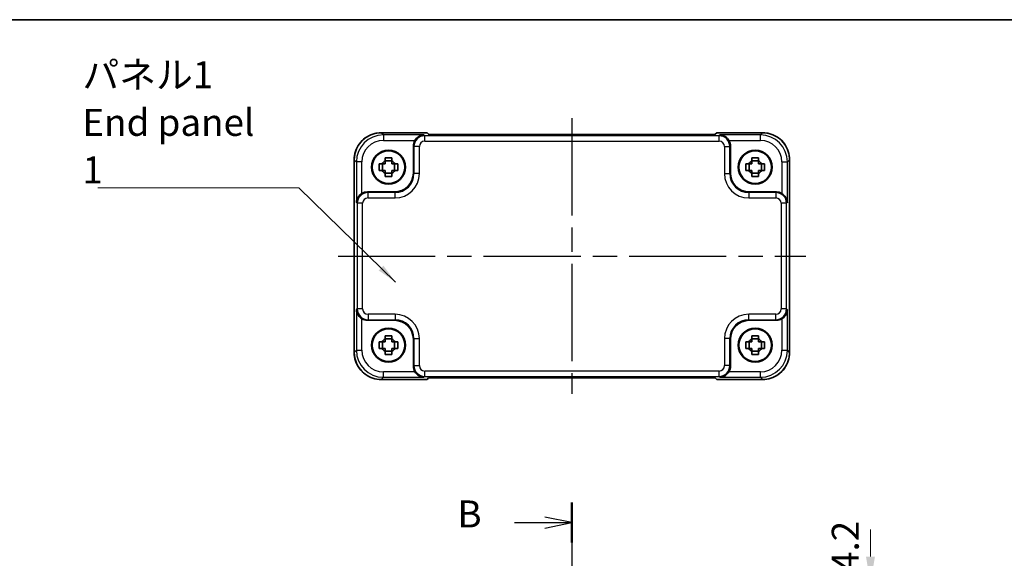
# Model space of a CAD drawing. Units: millimetres. Extents: x 22 to 2789, y 12 to 574.
# Drawn here: x 831 to 1014, y 474 to 574 of the extents above; entities that cross this region are included whole.
import ezdxf

# ---------------------------------------------------------------- set-up
doc = ezdxf.new("R2010")
doc.units = ezdxf.units.MM
doc.header["$LTSCALE"] = 1.5
doc.linetypes.add('AM_ISO08W050', pattern=[18, 12, -1.5, 3, -1.5])
doc.layers.get('Defpoints').update_dxf_attribs({"lineweight": 25})
for name, color, linetype, lineweight in [('AM_7', 4, 'AM_ISO08W050', 25), ('Border (ISO)', 7, 'Continuous', 35), ('Dimension (ISO)', 7, 'Continuous', 18), ('Dimension (ISO) @ 1', 7, 'Continuous', 18), ('Section Line (ISO)', 7, 'Continuous', 25), ('Symbol (ISO)', 7, 'Continuous', 18), ('Visible (ISO)', 7, 'Continuous', 35), ('Visible Narrow (ISO)', 7, 'Continuous', 25)]:
    doc.layers.add(name, color=color, linetype=linetype, lineweight=lineweight)
doc.styles.add('Note Text (TK)', font='txt')
doc.dimstyles.new('Default - Method 1b (TK)', dxfattribs={"dimscale": 1.5, "dimtxt": 2.5, "dimasz": 2.5, "dimexe": 1, "dimexo": 1.5, "dimgap": 1, "dimtad": 1, "dimtoh": 1, "dimrnd": 1e-08, "dimdsep": 46, "dimtxsty": 'Note Text (TK)', "dimcen": 0.09, "dimdle": 5, "dimclrd": 100, "dimclre": 100, "dimclrt": 7, "dimadec": 1, "dimazin": 1, "dimtfac": 1, "dimtmove": 0, "dimatfit": 3, "dimfxl": 1, "dimtolj": 1, "dimlwd": -1, "dimlwe": -1, "dimarcsym": 0})
doc.dimstyles.new('Default - Method 1b (TK)$7', dxfattribs={"dimscale": 1.5, "dimtxt": 2.5, "dimasz": 2.5, "dimexe": 1, "dimexo": 1.5, "dimgap": 1, "dimtad": 1, "dimtoh": 1, "dimrnd": 1e-08, "dimdsep": 46, "dimtxsty": 'Note Text (TK)', "dimcen": 0.09, "dimdle": 5, "dimclrd": 100, "dimclre": 100, "dimclrt": 7, "dimadec": 1, "dimazin": 1, "dimtfac": 1, "dimtmove": 0, "dimatfit": 3, "dimfxl": 1, "dimtolj": 1, "dimlwd": -1, "dimlwe": -1, "dimarcsym": 0})

# ---------------------------------------------------------------- blocks, each defined once
blk = doc.blocks.new('図面枠 tk図枠')
at = {"layer": 'Border (ISO)'}
blk.add_line((14.5, 289), (405.5, 289), dxfattribs=at)
blk = doc.blocks.new('2dTransSection1')
at = {"layer": 'Section Line (ISO)', "linetype": 'Continuous'}
for p, q in [((172.042, 243.239), (172.042, 142.433)), ((166.709, 241.383), (169.542, 241.383)), ((172.042, 241.383), (169.542, 241.883)), ((169.542, 241.383), (172.042, 241.383)), ((169.542, 240.883), (172.042, 241.383)), ((166.709, 142.594), (169.542, 142.594)), ((172.042, 142.594), (169.542, 143.094)), ((169.542, 142.594), (172.042, 142.594)), ((169.542, 142.094), (172.042, 142.594))]:
    blk.add_line(p, q, dxfattribs=at)
at = {"layer": 'Section Line (ISO)', "linetype": 'Continuous', "lineweight": 50}
for p, q in [((172.042, 243.239), (172.042, 239.527)), ((172.042, 144.45), (172.042, 140.739))]:
    blk.add_line(p, q, dxfattribs=at)
at = {"layer": 'Section Line (ISO)', "char_height": 2.5, "attachment_point": 7, "style": 'Note Text (TK)'}
for insert in [(161.431, 240.155), (161.431, 141.366)]:
    blk.add_mtext('B', dxfattribs=dict(at, insert=insert))
blk = doc.blocks.new('*D33')
at = {"layer": 'Defpoints', "color": 0}
for p in [(971.14, 469.48), (972.29, 465.28), (988.7, 465.28)]:
    blk.add_point(p, dxfattribs=at)
at = {"layer": 'Dimension (ISO)', "color": 100}
for p, q in [((988.7, 474.48), (988.7, 479.48)), ((974.14, 469.48), (990.7, 469.48)), ((988.7, 469.48), (988.7, 465.28)), ((975.29, 465.28), (990.7, 465.28)), ((988.7, 460.28), (988.7, 455.28))]:
    blk.add_line(p, q, dxfattribs=at)
for points in [[(987.87, 474.48), (989.53, 474.48), (988.7, 469.48)], [(987.87, 460.28), (989.53, 460.28), (988.7, 465.28)]]:
    blk.add_solid(points, dxfattribs=at)
at = {"layer": 'Dimension (ISO)', "color": 7, "insert": (984.03, 471.63), "char_height": 5, "attachment_point": 4, "rotation": 90, "style": 'Note Text (TK)'}
blk.add_mtext('\\A1;4.2', dxfattribs=at)

msp = doc.modelspace()

# ---------------------------------------------------------------- linework, layer by layer
at = {"layer": 'AM_7'}
for p, q in [((933.3347, 555.7252), (933.3347, 504.6236)), ((889.9702, 530.1744), (976.6992, 530.1744))]:
    msp.add_line(p, q, dxfattribs=at)
at = {"layer": 'Visible (ISO)'}
for p, q in [((897.9678, 553.0389), (906.4702, 553.0389)), ((906.4702, 553.0389), (906.4709, 553.0383)), ((906.749, 552.7601), (906.4709, 553.0383)), ((958.4713, 552.7252), (908.1981, 552.7252)), ((960.1986, 553.0383), (959.9204, 552.7601)), ((960.1986, 553.0383), (960.1992, 553.0389)), ((960.1992, 553.0389), (968.7016, 553.0389)), ((903.9347, 545.5723), (903.9347, 550.5937)), ((962.7347, 550.5937), (962.7347, 545.5723)), ((892.9702, 512.3075), (892.9702, 548.0413)), ((899.9514, 547.8109), (898.7181, 547.8109)), ((967.9514, 547.8109), (966.7181, 547.8109)), ((973.6992, 548.0413), (973.6992, 512.3075)), ((898.1982, 546.0577), (898.1982, 547.2911)), ((900.4713, 546.0577), (900.4713, 547.2911)), ((966.1982, 546.0577), (966.1982, 547.2911)), ((968.4713, 546.0577), (968.4713, 547.2911)), ((898.7181, 545.5378), (899.9514, 545.5378)), ((966.7181, 545.5378), (967.9514, 545.5378)), ((895.4154, 542.0744), (900.4369, 542.0744)), ((966.2326, 542.0744), (971.254, 542.0744)), ((900.4369, 518.2744), (895.4154, 518.2744)), ((971.254, 518.2744), (966.2326, 518.2744)), ((898.1982, 513.0577), (898.1982, 514.2911)), ((899.9514, 514.8109), (898.7181, 514.8109)), ((900.4713, 513.0577), (900.4713, 514.2911)), ((903.9347, 509.7551), (903.9347, 514.7765)), ((962.7347, 514.7765), (962.7347, 509.7551)), ((966.1982, 513.0577), (966.1982, 514.2911)), ((967.9514, 514.8109), (966.7181, 514.8109)), ((968.4713, 513.0577), (968.4713, 514.2911)), ((898.7181, 512.5378), (899.9514, 512.5378)), ((966.7181, 512.5378), (967.9514, 512.5378)), ((906.4709, 507.3105), (906.749, 507.5887)), ((908.1981, 507.6236), (958.4713, 507.6236)), ((959.9204, 507.5887), (960.1986, 507.3105)), ((906.4702, 507.3099), (897.9678, 507.3099)), ((906.4709, 507.3105), (906.4702, 507.3099)), ((960.1992, 507.3099), (960.1986, 507.3105)), ((968.7016, 507.3099), (960.1992, 507.3099))]:
    msp.add_line(p, q, dxfattribs=at)
for centre, radius in [((899.3347, 546.6744), 3.15), ((899.3347, 546.6744), 3.0363), ((967.3347, 546.6744), 3.15), ((967.3347, 546.6744), 3.0363), ((899.3347, 513.6744), 3.15), ((899.3347, 513.6744), 3.0363), ((967.3347, 513.6744), 3.15), ((967.3347, 513.6744), 3.0363)]:
    msp.add_circle(centre, radius, dxfattribs=at)
for centre, start, end in [((899.3347, 546.6744), 117.854124, 152.145876), ((899.3347, 546.6744), 27.854124, 62.145876), ((967.3347, 546.6744), 117.854124, 152.145876), ((967.3347, 546.6744), 27.854124, 62.145876), ((899.3347, 546.6744), 207.854124, 242.145876), ((899.3347, 546.6744), 297.854124, 332.145876), ((967.3347, 546.6744), 207.854124, 242.145876), ((967.3347, 546.6744), 297.854124, 332.145876), ((899.3347, 513.6744), 117.854124, 152.145876), ((899.3347, 513.6744), 207.854124, 242.145876), ((899.3347, 513.6744), 27.854124, 62.145876), ((899.3347, 513.6744), 297.854124, 332.145876), ((967.3347, 513.6744), 117.854124, 152.145876), ((967.3347, 513.6744), 207.854124, 242.145876), ((967.3347, 513.6744), 27.854124, 62.145876), ((967.3347, 513.6744), 297.854124, 332.145876)]:
    msp.add_arc(centre, 1.3199, start, end, dxfattribs=at)
for centre, major_axis, ratio, start_param, end_param in [((905.9359, 550.5913), (-1.4159, 1.4159), 0.99878277, 0.24213916, 0.78478918), ((908.1632, 552.7601), (-1.4146, 0.0009), 0.02467766, 0.02470274, 1.59549907), ((958.5062, 552.7601), (1.4146, 0.0009), 0.02467766, 4.68768624, 6.25848256), ((960.7335, 550.5913), (1.4159, 1.4159), 0.99878277, 5.49839613, 6.04104615), ((900.4326, 545.5765), (2.4779, -2.4779), 0.99878277, 5.49839613, 7.06797448), ((966.2369, 545.5765), (-2.4779, -2.4779), 0.99878277, 5.49839613, 7.06797448), ((895.4178, 540.0732), (-1.4159, 1.4159), 0.99878277, 5.49839613, 6.04104615), ((971.2516, 540.0732), (1.4159, 1.4159), 0.99878277, 0.24213916, 0.78478918), ((895.4178, 520.2756), (-1.4159, -1.4159), 0.99878277, 0.24213916, 0.78478918), ((971.2516, 520.2756), (1.4159, -1.4159), 0.99878277, 5.49839613, 6.04104615), ((900.4326, 514.7723), (2.4779, 2.4779), 0.99878277, 5.49839613, 7.06797448), ((966.2369, 514.7723), (-2.4779, 2.4779), 0.99878277, 5.49839613, 7.06797448), ((905.9359, 509.7575), (-1.4159, -1.4159), 0.99878277, 5.49839613, 6.04104615), ((960.7335, 509.7575), (1.4159, -1.4159), 0.99878277, 0.24213916, 0.78478918), ((908.1632, 507.5887), (-1.4146, -0.0009), 0.02467766, 4.68768624, 6.25848256), ((958.5062, 507.5887), (1.4146, -0.0009), 0.02467766, 0.02470274, 1.59549907)]:
    msp.add_ellipse(centre, major_axis=major_axis, ratio=ratio, start_param=start_param, end_param=end_param, dxfattribs=at)
for points, knots in [([(897.9678, 553.0389), (897.4444, 553.0389), (896.921, 552.956), (895.9255, 552.6327), (895.4534, 552.3922), (894.6066, 551.7771), (894.232, 551.4025), (893.6169, 550.5557), (893.3764, 550.0836), (893.0531, 549.0881), (892.9702, 548.5647), (892.9702, 548.0413)], [-0.78478918, -0.78478918, -0.78478918, -0.78478918, -0.47087351, -0.47087351, -0.15695784, -0.15695784, 0.15695784, 0.15695784, 0.47087351, 0.47087351, 0.78478918, 0.78478918, 0.78478918, 0.78478918]), ([(905.8998, 552.6262), (905.7222, 552.6217), (905.5289, 552.5907), (905.1519, 552.4661), (904.968, 552.3724), (904.6958, 552.1793), (904.5803, 552.0799), (904.38, 551.8613), (904.2934, 551.7444), (904.2222, 551.6268)], [0, 0, 0, 0, 0.065804439, 0.065804439, 0.131608877, 0.131608877, 0.176450971, 0.176450971, 0.217261158, 0.217261158, 0.217261158, 0.217261158]), ([(962.4472, 551.6268), (962.3753, 551.7457), (962.2877, 551.8636), (962.0851, 552.0838), (961.9683, 552.1837), (961.6957, 552.3755), (961.5129, 552.468), (961.1381, 552.5911), (960.9461, 552.6217), (960.7696, 552.6262)], [0.541194329, 0.541194329, 0.541194329, 0.541194329, 0.582437261, 0.582437261, 0.627712548, 0.627712548, 0.693083598, 0.693083598, 0.758454648, 0.758454648, 0.758454648, 0.758454648]), ([(973.6992, 548.0413), (973.6992, 548.5647), (973.6164, 549.0881), (973.293, 550.0836), (973.0526, 550.5557), (972.4374, 551.4025), (972.0628, 551.7771), (971.216, 552.3922), (970.744, 552.6327), (969.7484, 552.956), (969.2251, 553.0389), (968.7016, 553.0389)], [-0.78478918, -0.78478918, -0.78478918, -0.78478918, -0.47087351, -0.47087351, -0.15695784, -0.15695784, 0.15695784, 0.15695784, 0.47087351, 0.47087351, 0.78478918, 0.78478918, 0.78478918, 0.78478918]), ([(898.7181, 548.3992), (898.9303, 548.406), (899.1399, 548.4091), (899.5295, 548.4091), (899.7391, 548.406), (899.9514, 548.3992)], [3.306042064, 3.306042064, 3.306042064, 3.306042064, 3.364488438, 3.364488438, 3.422934811, 3.422934811, 3.422934811, 3.422934811]), ([(898.7181, 547.8413), (898.7181, 547.8485), (898.7181, 547.8558), (898.7181, 548.041), (898.7181, 548.22), (898.7181, 548.3992)], [3.6709777286, 3.6709777286, 3.6709777286, 3.6709777286, 3.6730496427, 3.6730496427, 3.7240960848, 3.7240960848, 3.7240960848, 3.7240960848]), ([(899.9514, 548.3992), (899.9514, 548.22), (899.9514, 548.041), (899.9514, 547.8558), (899.9514, 547.8485), (899.9514, 547.8413)], [3.3902508719, 3.3902508719, 3.3902508719, 3.3902508719, 3.441297314, 3.441297314, 3.443369228, 3.443369228, 3.443369228, 3.443369228]), ([(966.7181, 548.3992), (966.9303, 548.406), (967.1399, 548.4091), (967.5295, 548.4091), (967.7391, 548.406), (967.9514, 548.3992)], [3.306042064, 3.306042064, 3.306042064, 3.306042064, 3.364488438, 3.364488438, 3.422934811, 3.422934811, 3.422934811, 3.422934811]), ([(966.7181, 547.8413), (966.7181, 547.8485), (966.7181, 547.8558), (966.7181, 548.041), (966.7181, 548.22), (966.7181, 548.3992)], [3.6709777286, 3.6709777286, 3.6709777286, 3.6709777286, 3.6730496427, 3.6730496427, 3.7240960848, 3.7240960848, 3.7240960848, 3.7240960848]), ([(967.9514, 548.3992), (967.9514, 548.22), (967.9514, 548.041), (967.9514, 547.8558), (967.9514, 547.8485), (967.9514, 547.8413)], [3.3902508719, 3.3902508719, 3.3902508719, 3.3902508719, 3.441297314, 3.441297314, 3.443369228, 3.443369228, 3.443369228, 3.443369228]), ([(897.6099, 546.0577), (897.6031, 546.27), (897.6, 546.4796), (897.6, 546.8692), (897.6031, 547.0788), (897.6099, 547.2911)], [3.306042064, 3.306042064, 3.306042064, 3.306042064, 3.364488438, 3.364488438, 3.422934811, 3.422934811, 3.422934811, 3.422934811]), ([(897.6099, 547.2911), (897.7891, 547.2911), (897.9681, 547.2911), (898.1533, 547.2911), (898.1606, 547.2911), (898.1678, 547.2911)], [3.3902508719, 3.3902508719, 3.3902508719, 3.3902508719, 3.441297314, 3.441297314, 3.443369228, 3.443369228, 3.443369228, 3.443369228]), ([(898.1678, 546.0577), (898.1606, 546.0577), (898.1533, 546.0577), (897.9681, 546.0577), (897.7891, 546.0577), (897.6099, 546.0577)], [3.6709777286, 3.6709777286, 3.6709777286, 3.6709777286, 3.6730496427, 3.6730496427, 3.7240960848, 3.7240960848, 3.7240960848, 3.7240960848]), ([(900.5017, 547.2911), (900.5089, 547.2911), (900.5161, 547.2911), (900.7013, 547.2911), (900.8803, 547.2911), (901.0596, 547.2911)], [3.6709777286, 3.6709777286, 3.6709777286, 3.6709777286, 3.6730496427, 3.6730496427, 3.7240960848, 3.7240960848, 3.7240960848, 3.7240960848]), ([(901.0596, 546.0577), (900.8803, 546.0577), (900.7013, 546.0577), (900.5161, 546.0577), (900.5089, 546.0577), (900.5017, 546.0577)], [3.3902508719, 3.3902508719, 3.3902508719, 3.3902508719, 3.441297314, 3.441297314, 3.443369228, 3.443369228, 3.443369228, 3.443369228]), ([(901.0596, 547.2911), (901.0663, 547.0788), (901.0694, 546.8692), (901.0694, 546.4796), (901.0663, 546.27), (901.0596, 546.0577)], [3.306042064, 3.306042064, 3.306042064, 3.306042064, 3.364488438, 3.364488438, 3.422934811, 3.422934811, 3.422934811, 3.422934811]), ([(965.6099, 546.0577), (965.6031, 546.27), (965.6, 546.4796), (965.6, 546.8692), (965.6031, 547.0788), (965.6099, 547.2911)], [3.306042064, 3.306042064, 3.306042064, 3.306042064, 3.364488438, 3.364488438, 3.422934811, 3.422934811, 3.422934811, 3.422934811]), ([(965.6099, 547.2911), (965.7891, 547.2911), (965.9681, 547.2911), (966.1533, 547.2911), (966.1606, 547.2911), (966.1678, 547.2911)], [3.3902508719, 3.3902508719, 3.3902508719, 3.3902508719, 3.441297314, 3.441297314, 3.443369228, 3.443369228, 3.443369228, 3.443369228]), ([(966.1678, 546.0577), (966.1606, 546.0577), (966.1533, 546.0577), (965.9681, 546.0577), (965.7891, 546.0577), (965.6099, 546.0577)], [3.6709777286, 3.6709777286, 3.6709777286, 3.6709777286, 3.6730496427, 3.6730496427, 3.7240960848, 3.7240960848, 3.7240960848, 3.7240960848]), ([(968.5017, 547.2911), (968.5089, 547.2911), (968.5161, 547.2911), (968.7013, 547.2911), (968.8803, 547.2911), (969.0596, 547.2911)], [3.6709777286, 3.6709777286, 3.6709777286, 3.6709777286, 3.6730496427, 3.6730496427, 3.7240960848, 3.7240960848, 3.7240960848, 3.7240960848]), ([(969.0596, 546.0577), (968.8803, 546.0577), (968.7013, 546.0577), (968.5161, 546.0577), (968.5089, 546.0577), (968.5017, 546.0577)], [3.3902508719, 3.3902508719, 3.3902508719, 3.3902508719, 3.441297314, 3.441297314, 3.443369228, 3.443369228, 3.443369228, 3.443369228]), ([(969.0596, 547.2911), (969.0663, 547.0788), (969.0694, 546.8692), (969.0694, 546.4796), (969.0663, 546.27), (969.0596, 546.0577)], [3.306042064, 3.306042064, 3.306042064, 3.306042064, 3.364488438, 3.364488438, 3.422934811, 3.422934811, 3.422934811, 3.422934811]), ([(898.7181, 544.9496), (898.7181, 545.1288), (898.7181, 545.3078), (898.7181, 545.493), (898.7181, 545.5002), (898.7181, 545.5075)], [3.3902508719, 3.3902508719, 3.3902508719, 3.3902508719, 3.441297314, 3.441297314, 3.443369228, 3.443369228, 3.443369228, 3.443369228]), ([(899.9514, 544.9496), (899.7391, 544.9428), (899.5295, 544.9397), (899.1399, 544.9397), (898.9303, 544.9428), (898.7181, 544.9496)], [3.306042064, 3.306042064, 3.306042064, 3.306042064, 3.364488438, 3.364488438, 3.422934811, 3.422934811, 3.422934811, 3.422934811]), ([(899.9514, 545.5075), (899.9514, 545.5002), (899.9514, 545.493), (899.9514, 545.3078), (899.9514, 545.1288), (899.9514, 544.9496)], [3.6709777286, 3.6709777286, 3.6709777286, 3.6709777286, 3.6730496427, 3.6730496427, 3.7240960848, 3.7240960848, 3.7240960848, 3.7240960848]), ([(966.7181, 544.9496), (966.7181, 545.1288), (966.7181, 545.3078), (966.7181, 545.493), (966.7181, 545.5002), (966.7181, 545.5075)], [3.3902508719, 3.3902508719, 3.3902508719, 3.3902508719, 3.441297314, 3.441297314, 3.443369228, 3.443369228, 3.443369228, 3.443369228]), ([(967.9514, 544.9496), (967.7391, 544.9428), (967.5295, 544.9397), (967.1399, 544.9397), (966.9303, 544.9428), (966.7181, 544.9496)], [3.306042064, 3.306042064, 3.306042064, 3.306042064, 3.364488438, 3.364488438, 3.422934811, 3.422934811, 3.422934811, 3.422934811]), ([(967.9514, 545.5075), (967.9514, 545.5002), (967.9514, 545.493), (967.9514, 545.3078), (967.9514, 545.1288), (967.9514, 544.9496)], [3.6709777286, 3.6709777286, 3.6709777286, 3.6709777286, 3.6730496427, 3.6730496427, 3.7240960848, 3.7240960848, 3.7240960848, 3.7240960848]), ([(894.3823, 541.7869), (894.2634, 541.715), (894.1455, 541.6274), (893.9253, 541.4248), (893.8254, 541.308), (893.6336, 541.0354), (893.5411, 540.8526), (893.418, 540.4778), (893.3874, 540.2858), (893.3829, 540.1093)], [0.541194329, 0.541194329, 0.541194329, 0.541194329, 0.582437261, 0.582437261, 0.627712548, 0.627712548, 0.693083598, 0.693083598, 0.758454648, 0.758454648, 0.758454648, 0.758454648]), ([(973.2865, 540.1093), (973.2782, 540.4378), (973.1653, 540.8229), (972.8888, 541.2519), (972.7842, 541.3824), (972.5479, 541.6092), (972.4188, 541.7072), (972.2871, 541.7869)], [0, 0, 0, 0, 0.121708689, 0.121708689, 0.171534026, 0.171534026, 0.217322628, 0.217322628, 0.217322628, 0.217322628]), ([(893.3829, 520.2395), (893.3874, 520.0618), (893.4184, 519.8686), (893.543, 519.4915), (893.6367, 519.3076), (893.8298, 519.0355), (893.9292, 518.92), (894.1479, 518.7196), (894.2647, 518.6331), (894.3823, 518.5619)], [0, 0, 0, 0, 0.065804439, 0.065804439, 0.131608877, 0.131608877, 0.176450971, 0.176450971, 0.217261158, 0.217261158, 0.217261158, 0.217261158]), ([(972.2871, 518.5619), (972.406, 518.6338), (972.5239, 518.7214), (972.7441, 518.924), (972.844, 519.0408), (973.0359, 519.3134), (973.1284, 519.4962), (973.2514, 519.871), (973.2821, 520.063), (973.2865, 520.2395)], [0.541193407, 0.541193407, 0.541193407, 0.541193407, 0.582436339, 0.582436339, 0.627711626, 0.627711626, 0.693082677, 0.693082677, 0.758453727, 0.758453727, 0.758453727, 0.758453727]), ([(898.7181, 515.3992), (898.9303, 515.406), (899.1399, 515.4091), (899.5295, 515.4091), (899.7391, 515.406), (899.9514, 515.3992)], [3.306042064, 3.306042064, 3.306042064, 3.306042064, 3.364488438, 3.364488438, 3.422934811, 3.422934811, 3.422934811, 3.422934811]), ([(898.7181, 514.8413), (898.7181, 514.8485), (898.7181, 514.8558), (898.7181, 515.041), (898.7181, 515.22), (898.7181, 515.3992)], [3.6709777286, 3.6709777286, 3.6709777286, 3.6709777286, 3.6730496427, 3.6730496427, 3.7240960848, 3.7240960848, 3.7240960848, 3.7240960848]), ([(899.9514, 515.3992), (899.9514, 515.22), (899.9514, 515.041), (899.9514, 514.8558), (899.9514, 514.8485), (899.9514, 514.8413)], [3.3902508719, 3.3902508719, 3.3902508719, 3.3902508719, 3.441297314, 3.441297314, 3.443369228, 3.443369228, 3.443369228, 3.443369228]), ([(966.7181, 515.3992), (966.9303, 515.406), (967.1399, 515.4091), (967.5295, 515.4091), (967.7391, 515.406), (967.9514, 515.3992)], [3.306042064, 3.306042064, 3.306042064, 3.306042064, 3.364488438, 3.364488438, 3.422934811, 3.422934811, 3.422934811, 3.422934811]), ([(966.7181, 514.8413), (966.7181, 514.8485), (966.7181, 514.8558), (966.7181, 515.041), (966.7181, 515.22), (966.7181, 515.3992)], [3.6709777286, 3.6709777286, 3.6709777286, 3.6709777286, 3.6730496427, 3.6730496427, 3.7240960848, 3.7240960848, 3.7240960848, 3.7240960848]), ([(967.9514, 515.3992), (967.9514, 515.22), (967.9514, 515.041), (967.9514, 514.8558), (967.9514, 514.8485), (967.9514, 514.8413)], [3.3902508719, 3.3902508719, 3.3902508719, 3.3902508719, 3.441297314, 3.441297314, 3.443369228, 3.443369228, 3.443369228, 3.443369228]), ([(897.6099, 513.0577), (897.6031, 513.27), (897.6, 513.4796), (897.6, 513.8692), (897.6031, 514.0788), (897.6099, 514.2911)], [3.306042064, 3.306042064, 3.306042064, 3.306042064, 3.364488438, 3.364488438, 3.422934811, 3.422934811, 3.422934811, 3.422934811]), ([(897.6099, 514.2911), (897.7891, 514.2911), (897.9681, 514.2911), (898.1533, 514.2911), (898.1606, 514.2911), (898.1678, 514.2911)], [3.3902508719, 3.3902508719, 3.3902508719, 3.3902508719, 3.441297314, 3.441297314, 3.443369228, 3.443369228, 3.443369228, 3.443369228]), ([(898.1678, 513.0577), (898.1606, 513.0577), (898.1533, 513.0577), (897.9681, 513.0577), (897.7891, 513.0577), (897.6099, 513.0577)], [3.6709777286, 3.6709777286, 3.6709777286, 3.6709777286, 3.6730496427, 3.6730496427, 3.7240960848, 3.7240960848, 3.7240960848, 3.7240960848]), ([(900.5017, 514.2911), (900.5089, 514.2911), (900.5161, 514.2911), (900.7013, 514.2911), (900.8803, 514.2911), (901.0596, 514.2911)], [3.6709777286, 3.6709777286, 3.6709777286, 3.6709777286, 3.6730496427, 3.6730496427, 3.7240960848, 3.7240960848, 3.7240960848, 3.7240960848]), ([(901.0596, 513.0577), (900.8803, 513.0577), (900.7013, 513.0577), (900.5161, 513.0577), (900.5089, 513.0577), (900.5017, 513.0577)], [3.3902508719, 3.3902508719, 3.3902508719, 3.3902508719, 3.441297314, 3.441297314, 3.443369228, 3.443369228, 3.443369228, 3.443369228]), ([(901.0596, 514.2911), (901.0663, 514.0788), (901.0694, 513.8692), (901.0694, 513.4796), (901.0663, 513.27), (901.0596, 513.0577)], [3.306042064, 3.306042064, 3.306042064, 3.306042064, 3.364488438, 3.364488438, 3.422934811, 3.422934811, 3.422934811, 3.422934811]), ([(965.6099, 513.0577), (965.6031, 513.27), (965.6, 513.4796), (965.6, 513.8692), (965.6031, 514.0788), (965.6099, 514.2911)], [3.306042064, 3.306042064, 3.306042064, 3.306042064, 3.364488438, 3.364488438, 3.422934811, 3.422934811, 3.422934811, 3.422934811]), ([(965.6099, 514.2911), (965.7891, 514.2911), (965.9681, 514.2911), (966.1533, 514.2911), (966.1606, 514.2911), (966.1678, 514.2911)], [3.3902508719, 3.3902508719, 3.3902508719, 3.3902508719, 3.441297314, 3.441297314, 3.443369228, 3.443369228, 3.443369228, 3.443369228]), ([(966.1678, 513.0577), (966.1606, 513.0577), (966.1533, 513.0577), (965.9681, 513.0577), (965.7891, 513.0577), (965.6099, 513.0577)], [3.6709777286, 3.6709777286, 3.6709777286, 3.6709777286, 3.6730496427, 3.6730496427, 3.7240960848, 3.7240960848, 3.7240960848, 3.7240960848]), ([(968.5017, 514.2911), (968.5089, 514.2911), (968.5161, 514.2911), (968.7013, 514.2911), (968.8803, 514.2911), (969.0596, 514.2911)], [3.6709777286, 3.6709777286, 3.6709777286, 3.6709777286, 3.6730496427, 3.6730496427, 3.7240960848, 3.7240960848, 3.7240960848, 3.7240960848]), ([(969.0596, 513.0577), (968.8803, 513.0577), (968.7013, 513.0577), (968.5161, 513.0577), (968.5089, 513.0577), (968.5017, 513.0577)], [3.3902508719, 3.3902508719, 3.3902508719, 3.3902508719, 3.441297314, 3.441297314, 3.443369228, 3.443369228, 3.443369228, 3.443369228]), ([(969.0596, 514.2911), (969.0663, 514.0788), (969.0694, 513.8692), (969.0694, 513.4796), (969.0663, 513.27), (969.0596, 513.0577)], [3.306042064, 3.306042064, 3.306042064, 3.306042064, 3.364488438, 3.364488438, 3.422934811, 3.422934811, 3.422934811, 3.422934811]), ([(892.9702, 512.3075), (892.9702, 511.784), (893.0531, 511.2607), (893.3764, 510.2652), (893.6169, 509.7931), (894.232, 508.9463), (894.6066, 508.5717), (895.4534, 507.9565), (895.9255, 507.7161), (896.921, 507.3927), (897.4444, 507.3099), (897.9678, 507.3099)], [-0.78478918, -0.78478918, -0.78478918, -0.78478918, -0.47087351, -0.47087351, -0.15695784, -0.15695784, 0.15695784, 0.15695784, 0.47087351, 0.47087351, 0.78478918, 0.78478918, 0.78478918, 0.78478918]), ([(898.7181, 511.9496), (898.7181, 512.1288), (898.7181, 512.3078), (898.7181, 512.493), (898.7181, 512.5002), (898.7181, 512.5075)], [3.3902508719, 3.3902508719, 3.3902508719, 3.3902508719, 3.441297314, 3.441297314, 3.443369228, 3.443369228, 3.443369228, 3.443369228]), ([(899.9514, 511.9496), (899.7391, 511.9428), (899.5295, 511.9397), (899.1399, 511.9397), (898.9303, 511.9428), (898.7181, 511.9496)], [3.306042064, 3.306042064, 3.306042064, 3.306042064, 3.364488438, 3.364488438, 3.422934811, 3.422934811, 3.422934811, 3.422934811]), ([(899.9514, 512.5075), (899.9514, 512.5002), (899.9514, 512.493), (899.9514, 512.3078), (899.9514, 512.1288), (899.9514, 511.9496)], [3.6709777286, 3.6709777286, 3.6709777286, 3.6709777286, 3.6730496427, 3.6730496427, 3.7240960848, 3.7240960848, 3.7240960848, 3.7240960848]), ([(966.7181, 511.9496), (966.7181, 512.1288), (966.7181, 512.3078), (966.7181, 512.493), (966.7181, 512.5002), (966.7181, 512.5075)], [3.3902508719, 3.3902508719, 3.3902508719, 3.3902508719, 3.441297314, 3.441297314, 3.443369228, 3.443369228, 3.443369228, 3.443369228]), ([(967.9514, 511.9496), (967.7391, 511.9428), (967.5295, 511.9397), (967.1399, 511.9397), (966.9303, 511.9428), (966.7181, 511.9496)], [3.306042064, 3.306042064, 3.306042064, 3.306042064, 3.364488438, 3.364488438, 3.422934811, 3.422934811, 3.422934811, 3.422934811]), ([(967.9514, 512.5075), (967.9514, 512.5002), (967.9514, 512.493), (967.9514, 512.3078), (967.9514, 512.1288), (967.9514, 511.9496)], [3.6709777286, 3.6709777286, 3.6709777286, 3.6709777286, 3.6730496427, 3.6730496427, 3.7240960848, 3.7240960848, 3.7240960848, 3.7240960848]), ([(968.7016, 507.3099), (969.2251, 507.3099), (969.7484, 507.3927), (970.744, 507.7161), (971.216, 507.9565), (972.0628, 508.5717), (972.4374, 508.9463), (973.0526, 509.7931), (973.293, 510.2652), (973.6164, 511.2607), (973.6992, 511.784), (973.6992, 512.3075)], [-0.78478918, -0.78478918, -0.78478918, -0.78478918, -0.47087351, -0.47087351, -0.15695784, -0.15695784, 0.15695784, 0.15695784, 0.47087351, 0.47087351, 0.78478918, 0.78478918, 0.78478918, 0.78478918]), ([(904.2222, 508.722), (904.3019, 508.5903), (904.3999, 508.4612), (904.6267, 508.2249), (904.7572, 508.1203), (905.1862, 507.8438), (905.5713, 507.7309), (905.8998, 507.7226)], [0.541197787, 0.541197787, 0.541197787, 0.541197787, 0.586986389, 0.586986389, 0.636811726, 0.636811726, 0.758520415, 0.758520415, 0.758520415, 0.758520415]), ([(960.7696, 507.7226), (960.9473, 507.7271), (961.1405, 507.7581), (961.5176, 507.8827), (961.7015, 507.9764), (961.9736, 508.1695), (962.0892, 508.2689), (962.2895, 508.4875), (962.3761, 508.6043), (962.4472, 508.722)], [0, 0, 0, 0, 0.065804439, 0.065804439, 0.131608877, 0.131608877, 0.176450971, 0.176450971, 0.217261158, 0.217261158, 0.217261158, 0.217261158])]:
    msp.add_open_spline(points, degree=3, knots=knots, dxfattribs=at)
for points, weights in [([(898.7181, 547.8413), (898.7181, 547.51), (898.7181, 547.2911)], [1.03676136743, 1.22155355564, 1.34857665953]), ([(899.9514, 547.2911), (899.9514, 547.51), (899.9514, 547.8413)], [1.34857665954, 1.22155355564, 1.03676136743]), ([(966.7181, 547.8413), (966.7181, 547.51), (966.7181, 547.2911)], [1.03676136743, 1.22155355564, 1.34857665953]), ([(967.9514, 547.2911), (967.9514, 547.51), (967.9514, 547.8413)], [1.34857665954, 1.22155355564, 1.03676136743]), ([(898.7181, 547.2911), (898.4991, 547.2911), (898.1678, 547.2911)], [1.34857665954, 1.22155355564, 1.03676136743]), ([(898.1678, 546.0577), (898.4991, 546.0577), (898.7181, 546.0577)], [1.03676136743, 1.22155355564, 1.34857665953]), ([(898.7181, 546.0577), (898.7181, 545.8388), (898.7181, 545.5075)], [1.34857665954, 1.22155355564, 1.03676136743]), ([(900.5017, 547.2911), (900.1703, 547.2911), (899.9514, 547.2911)], [1.03676136743, 1.22155355564, 1.34857665953]), ([(899.9514, 545.5075), (899.9514, 545.8388), (899.9514, 546.0577)], [1.03676136743, 1.22155355564, 1.34857665953]), ([(899.9514, 546.0577), (900.1703, 546.0577), (900.5017, 546.0577)], [1.34857665954, 1.22155355564, 1.03676136743]), ([(966.7181, 547.2911), (966.4991, 547.2911), (966.1678, 547.2911)], [1.34857665954, 1.22155355564, 1.03676136743]), ([(966.1678, 546.0577), (966.4991, 546.0577), (966.7181, 546.0577)], [1.03676136743, 1.22155355564, 1.34857665953]), ([(966.7181, 546.0577), (966.7181, 545.8388), (966.7181, 545.5075)], [1.34857665954, 1.22155355564, 1.03676136743]), ([(968.5017, 547.2911), (968.1703, 547.2911), (967.9514, 547.2911)], [1.03676136743, 1.22155355564, 1.34857665953]), ([(967.9514, 545.5075), (967.9514, 545.8388), (967.9514, 546.0577)], [1.03676136743, 1.22155355564, 1.34857665953]), ([(967.9514, 546.0577), (968.1703, 546.0577), (968.5017, 546.0577)], [1.34857665954, 1.22155355564, 1.03676136743]), ([(898.7181, 514.2911), (898.4991, 514.2911), (898.1678, 514.2911)], [1.34857665954, 1.22155355564, 1.03676136743]), ([(898.1678, 513.0577), (898.4991, 513.0577), (898.7181, 513.0577)], [1.03676136743, 1.22155355564, 1.34857665953]), ([(898.7181, 514.8413), (898.7181, 514.51), (898.7181, 514.2911)], [1.03676136743, 1.22155355564, 1.34857665953]), ([(898.7181, 513.0577), (898.7181, 512.8388), (898.7181, 512.5075)], [1.34857665954, 1.22155355564, 1.03676136743]), ([(899.9514, 514.2911), (899.9514, 514.51), (899.9514, 514.8413)], [1.34857665954, 1.22155355564, 1.03676136743]), ([(900.5017, 514.2911), (900.1703, 514.2911), (899.9514, 514.2911)], [1.03676136743, 1.22155355564, 1.34857665953]), ([(899.9514, 512.5075), (899.9514, 512.8388), (899.9514, 513.0577)], [1.03676136743, 1.22155355564, 1.34857665953]), ([(899.9514, 513.0577), (900.1703, 513.0577), (900.5017, 513.0577)], [1.34857665954, 1.22155355564, 1.03676136743]), ([(966.7181, 514.2911), (966.4991, 514.2911), (966.1678, 514.2911)], [1.34857665954, 1.22155355564, 1.03676136743]), ([(966.1678, 513.0577), (966.4991, 513.0577), (966.7181, 513.0577)], [1.03676136743, 1.22155355564, 1.34857665953]), ([(966.7181, 514.8413), (966.7181, 514.51), (966.7181, 514.2911)], [1.03676136743, 1.22155355564, 1.34857665953]), ([(966.7181, 513.0577), (966.7181, 512.8388), (966.7181, 512.5075)], [1.34857665954, 1.22155355564, 1.03676136743]), ([(967.9514, 514.2911), (967.9514, 514.51), (967.9514, 514.8413)], [1.34857665954, 1.22155355564, 1.03676136743]), ([(968.5017, 514.2911), (968.1703, 514.2911), (967.9514, 514.2911)], [1.03676136743, 1.22155355564, 1.34857665953]), ([(967.9514, 512.5075), (967.9514, 512.8388), (967.9514, 513.0577)], [1.03676136743, 1.22155355564, 1.34857665953]), ([(967.9514, 513.0577), (968.1703, 513.0577), (968.5017, 513.0577)], [1.34857665954, 1.22155355564, 1.03676136743])]:
    msp.add_rational_spline(points, weights, degree=2, dxfattribs=at)
at = {"layer": 'Visible Narrow (ISO)'}
for p, q in [((897.9678, 553.0383), (897.9678, 553.0389)), ((897.9678, 553.0383), (906.4709, 553.0383)), ((898.3799, 552.6262), (897.9678, 553.0383)), ((905.8998, 552.6262), (898.3799, 552.6262)), ((898.3799, 552.6262), (898.3799, 551.6268)), ((898.3799, 551.6268), (904.2222, 551.6268)), ((905.8998, 552.6262), (906.0465, 552.4795)), ((960.623, 552.4795), (906.0465, 552.4795)), ((906.0465, 551.4801), (906.0465, 552.4795)), ((906.0465, 551.4801), (960.623, 551.4801)), ((960.1986, 553.0383), (968.7016, 553.0383)), ((960.623, 552.4795), (960.7696, 552.6262)), ((960.623, 551.4801), (960.623, 552.4795)), ((968.2896, 552.6262), (960.7696, 552.6262)), ((962.4472, 551.6268), (968.2896, 551.6268)), ((968.7016, 553.0383), (968.2896, 552.6262)), ((968.2896, 551.6268), (968.2896, 552.6262)), ((968.7016, 553.0389), (968.7016, 553.0383)), ((903.9347, 550.5937), (904.0477, 550.4807)), ((905.0471, 550.4807), (904.0477, 550.4807)), ((904.0477, 550.4807), (904.0477, 545.4593)), ((905.0471, 545.4593), (905.0471, 550.4807)), ((961.6224, 550.4807), (962.6218, 550.4807)), ((961.6224, 550.4807), (961.6224, 545.4593)), ((962.6218, 550.4807), (962.7347, 550.5937)), ((962.6218, 545.4593), (962.6218, 550.4807)), ((892.9709, 548.0413), (892.9702, 548.0413)), ((892.9709, 512.3075), (892.9709, 548.0413)), ((892.9709, 548.0413), (893.3829, 547.6292)), ((973.2865, 547.6292), (973.6986, 548.0413)), ((973.6992, 548.0413), (973.6986, 548.0413)), ((973.6986, 548.0413), (973.6986, 512.3075)), ((893.3829, 547.6292), (893.3829, 540.1093)), ((894.3823, 547.6292), (893.3829, 547.6292)), ((894.3823, 541.7869), (894.3823, 547.6292)), ((972.2871, 547.6292), (973.2865, 547.6292)), ((972.2871, 547.6292), (972.2871, 541.7869)), ((973.2865, 540.1093), (973.2865, 547.6292)), ((904.0477, 545.4593), (903.9347, 545.5723)), ((905.0471, 545.4593), (904.0477, 545.4593)), ((961.6224, 545.4593), (962.6218, 545.4593)), ((962.7347, 545.5723), (962.6218, 545.4593)), ((895.5284, 541.9614), (895.4154, 542.0744)), ((895.5284, 540.962), (895.5284, 541.9614)), ((900.5498, 541.9614), (895.5284, 541.9614)), ((895.5284, 540.962), (900.5498, 540.962)), ((900.4369, 542.0744), (900.5498, 541.9614)), ((900.5498, 540.962), (900.5498, 541.9614)), ((966.1196, 541.9614), (966.2326, 542.0744)), ((966.1196, 541.9614), (966.1196, 540.962)), ((971.1411, 541.9614), (966.1196, 541.9614)), ((966.1196, 540.962), (971.1411, 540.962)), ((971.254, 542.0744), (971.1411, 541.9614)), ((971.1411, 541.9614), (971.1411, 540.962)), ((893.5296, 539.9626), (893.3829, 540.1093)), ((894.529, 539.9626), (893.5296, 539.9626)), ((893.5296, 539.9626), (893.5296, 520.3861)), ((894.529, 520.3861), (894.529, 539.9626)), ((973.1398, 539.9626), (972.1405, 539.9626)), ((972.1405, 539.9626), (972.1405, 520.3861)), ((973.2865, 540.1093), (973.1398, 539.9626)), ((973.1398, 520.3861), (973.1398, 539.9626)), ((893.3829, 520.2395), (893.5296, 520.3861)), ((894.529, 520.3861), (893.5296, 520.3861)), ((973.1398, 520.3861), (972.1405, 520.3861)), ((973.1398, 520.3861), (973.2865, 520.2395)), ((893.3829, 520.2395), (893.3829, 512.7195)), ((894.3823, 512.7195), (894.3823, 518.5619)), ((895.5284, 519.3867), (895.5284, 518.3874)), ((900.5498, 519.3867), (895.5284, 519.3867)), ((900.5498, 519.3867), (900.5498, 518.3874)), ((966.1196, 518.3874), (966.1196, 519.3867)), ((971.1411, 519.3867), (966.1196, 519.3867)), ((971.1411, 518.3874), (971.1411, 519.3867)), ((972.2871, 518.5619), (972.2871, 512.7195)), ((973.2865, 512.7195), (973.2865, 520.2395)), ((895.4154, 518.2744), (895.5284, 518.3874)), ((895.5284, 518.3874), (900.5498, 518.3874)), ((900.5498, 518.3874), (900.4369, 518.2744)), ((966.2326, 518.2744), (966.1196, 518.3874)), ((966.1196, 518.3874), (971.1411, 518.3874)), ((971.1411, 518.3874), (971.254, 518.2744)), ((903.9347, 514.7765), (904.0477, 514.8895)), ((904.0477, 514.8895), (905.0471, 514.8895)), ((904.0477, 514.8895), (904.0477, 509.868)), ((905.0471, 509.868), (905.0471, 514.8895)), ((962.6218, 514.8895), (961.6224, 514.8895)), ((961.6224, 514.8895), (961.6224, 509.868)), ((962.6218, 514.8895), (962.7347, 514.7765)), ((962.6218, 509.868), (962.6218, 514.8895)), ((892.9709, 512.3075), (892.9702, 512.3075)), ((893.3829, 512.7195), (892.9709, 512.3075)), ((893.3829, 512.7195), (894.3823, 512.7195)), ((972.2871, 512.7195), (973.2865, 512.7195)), ((973.6986, 512.3075), (973.2865, 512.7195)), ((973.6992, 512.3075), (973.6986, 512.3075)), ((904.0477, 509.868), (903.9347, 509.7551)), ((904.0477, 509.868), (905.0471, 509.868)), ((962.6218, 509.868), (961.6224, 509.868)), ((962.7347, 509.7551), (962.6218, 509.868)), ((897.9678, 507.3105), (898.3799, 507.7226)), ((898.3799, 507.7226), (898.3799, 508.722)), ((904.2222, 508.722), (898.3799, 508.722)), ((898.3799, 507.7226), (905.8998, 507.7226)), ((906.0465, 507.8693), (905.8998, 507.7226)), ((906.0465, 507.8693), (906.0465, 508.8687)), ((960.623, 508.8687), (906.0465, 508.8687)), ((906.0465, 507.8693), (960.623, 507.8693)), ((960.623, 507.8693), (960.623, 508.8687)), ((960.7696, 507.7226), (960.623, 507.8693)), ((960.7696, 507.7226), (968.2896, 507.7226)), ((968.2896, 508.722), (962.4472, 508.722)), ((968.2896, 507.7226), (968.2896, 508.722)), ((968.2896, 507.7226), (968.7016, 507.3105)), ((897.9678, 507.3105), (897.9678, 507.3099)), ((906.4709, 507.3105), (897.9678, 507.3105)), ((968.7016, 507.3105), (960.1986, 507.3105)), ((968.7016, 507.3099), (968.7016, 507.3105))]:
    msp.add_line(p, q, dxfattribs=at)
for centre, major_axis, ratio in [((897.9727, 548.0364), (-3.5381, 3.5381), 0.99926901), ((898.3848, 547.6244), (-3.5381, 3.5381), 0.99926901), ((898.3848, 547.6244), (-2.8319, 2.8319), 0.99878277), ((906.0477, 550.4795), (-1.4142, 1.4142), 0.99999926), ((906.0477, 550.4795), (-0.708, 0.708), 0.99878277), ((960.6218, 550.4795), (1.4142, 1.4142), 0.99999926), ((960.6218, 550.4795), (0.708, 0.708), 0.99878277), ((968.2847, 547.6244), (3.5381, 3.5381), 0.99926901), ((968.2847, 547.6244), (2.8319, 2.8319), 0.99878277), ((968.6968, 548.0364), (3.5381, 3.5381), 0.99926901), ((900.5443, 545.4648), (3.1859, -3.1859), 0.99878277), ((900.5443, 545.4648), (2.4796, -2.4796), 0.99808896), ((966.1251, 545.4648), (-3.1859, -3.1859), 0.99878277), ((966.1251, 545.4648), (-2.4796, -2.4796), 0.99808896), ((895.5296, 539.9614), (-1.4142, 1.4142), 0.99999926), ((895.5296, 539.9614), (-0.708, 0.708), 0.99878277), ((971.1398, 539.9614), (1.4142, 1.4142), 0.99999926), ((971.1398, 539.9614), (0.708, 0.708), 0.99878277), ((895.5296, 520.3874), (-1.4142, -1.4142), 0.99999926), ((895.5296, 520.3874), (-0.708, -0.708), 0.99878277), ((971.1398, 520.3874), (1.4142, -1.4142), 0.99999926), ((971.1398, 520.3874), (0.708, -0.708), 0.99878277), ((900.5443, 514.884), (3.1859, 3.1859), 0.99878277), ((966.1251, 514.884), (-3.1859, 3.1859), 0.99878277), ((900.5443, 514.884), (2.4796, 2.4796), 0.99808896), ((966.1251, 514.884), (-2.4796, 2.4796), 0.99808896), ((897.9727, 512.3124), (-3.5381, -3.5381), 0.99926901), ((898.3848, 512.7244), (-3.5381, -3.5381), 0.99926901), ((898.3848, 512.7244), (-2.8319, -2.8319), 0.99878277), ((968.2847, 512.7244), (3.5381, -3.5381), 0.99926901), ((968.2847, 512.7244), (2.8319, -2.8319), 0.99878277), ((968.6968, 512.3124), (3.5381, -3.5381), 0.99926901), ((906.0477, 509.8693), (-1.4142, -1.4142), 0.99999926), ((906.0477, 509.8693), (-0.708, -0.708), 0.99878277), ((960.6218, 509.8693), (1.4142, -1.4142), 0.99999926), ((960.6218, 509.8693), (0.708, -0.708), 0.99878277)]:
    msp.add_ellipse(centre, major_axis=major_axis, ratio=ratio, start_param=5.49839613, end_param=7.06797448, dxfattribs=at)

# ---------------------------------------------------------------- block references
at = {"xscale": 2, "yscale": 2, "zscale": 2}
msp.add_blockref('図面枠 tk図枠', (589.25, -4), dxfattribs=at)
at = {"layer": 'Section Line (ISO)', "xscale": 2, "yscale": 2, "zscale": 2}
msp.add_blockref('2dTransSection1', (589.25, -1.9944), dxfattribs=at)

# ---------------------------------------------------------------- texts
at = {"layer": 'Symbol (ISO)', "color": 7, "insert": (842.5752, 543.6454), "char_height": 5, "width": 36.345029, "attachment_point": 7, "line_spacing_factor": 1.058182, "style": 'Note Text (TK)'}
msp.add_mtext('{\\fＭＳ Ｐゴシック|b0|i0;パネル1\\P\\fＭＳ Ｐゴシック|b0|i0;End panel 1}', dxfattribs=at)

# ---------------------------------------------------------------- dimensions: what is measured, and where the dimension line sits
at = {"layer": 'Dimension (ISO) @ 1', "color": 100}
dim = msp.add_linear_dim(base=(988.6992, 465.2827), p1=(971.1411, 469.4827), p2=(972.2871, 465.2827), angle=90, dimstyle='Default - Method 1b (TK)', override={"dimscale": 1, "dimtxt": 5, "dimasz": 5, "dimexe": 2, "dimexo": 3, "dimgap": 2, "dimtoh": 0, "dimcen": 0.18, "dimtix": 0, "dimtofl": 1, "dimtmove": 1, "dimatfit": 1}, dxfattribs=at)
dim.commit()
dim.dimension.update_dxf_attribs({"geometry": '*D33', "text_midpoint": (988.5272, 475.6967), "dimtype": 128})

# ---------------------------------------------------------------- leaders
at = {"layer": 'Symbol (ISO)', "color": 100, "annotation_type": 0, "has_hookline": 1, "hookline_direction": 1, "text_width": 33.4659}
msp.add_leader([(900.6397, 525.3443), (882.6702, 542.812), (878.9202, 542.812)], dimstyle='Default - Method 1b (TK)$7', override={"dimgap": 0, "dimtad": 1}, dxfattribs=at)

doc.saveas('drawing.dxf')
